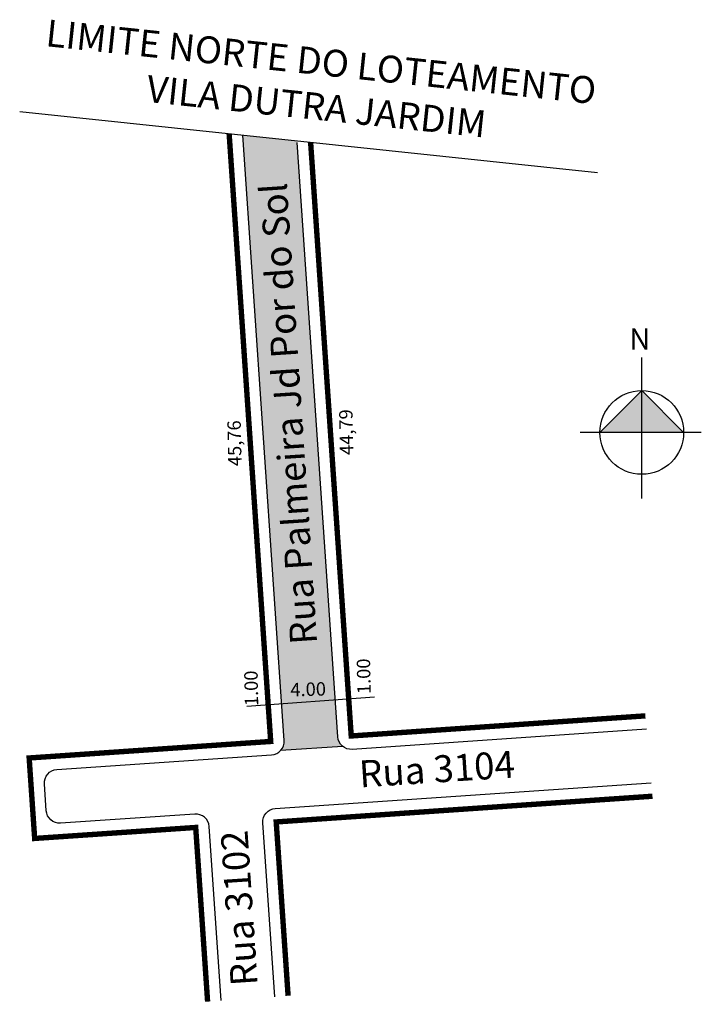
# Model space of a CAD drawing. Units: millimetres. Extents: x 1375.6 to 1426.3, y -5.2 to 68.1.
import ezdxf
from ezdxf.enums import TextEntityAlignment as Align
from ezdxf.lldxf.tags import DXFTag

# ---------------------------------------------------------------- set-up
doc = ezdxf.new("R2010")
doc.units = ezdxf.units.MM
doc.styles.add('ROMAND', font='arial.ttf', dxfattribs={"width": 0.95, "height": 2.1})
doc.styles.get("Standard").update_dxf_attribs({"font": 'arial.ttf'})
tags = doc.linetypes.add('ACAD_ISO02W100', pattern=[15, 12, -3]).pattern_tags.tags
tags[6:7] = [DXFTag(74, 4), DXFTag(75, 0), DXFTag(340, '0'), DXFTag(46, 1.0), DXFTag(50, 0.0), DXFTag(44, 0.0), DXFTag(45, 0.0)]
tags[4:5] = [DXFTag(74, 4), DXFTag(75, 0), DXFTag(340, '0'), DXFTag(46, 1.0), DXFTag(50, 0.0), DXFTag(44, 0.0), DXFTag(45, 0.0)]

msp = doc.modelspace()

# ---------------------------------------------------------------- hatches: boundary and pattern name
h = msp.add_hatch(color=51)
h.paths.add_polyline_path([(1395.105, 17.186), (1399.094, 17.483), (1396.251, 59.059), (1392.212, 59.484)])
h.paths.add_polyline_path([(1395.292, 14.448, -0.198912), (1395.048, 13.722), (1399.623, 14.035, -0.198912), (1399.282, 14.721), (1399.094, 17.483), (1395.105, 17.186)])
at = {"linetype": 'ByBlock'}
for points in [[(1421.877, 40.48), (1418.765, 37.362), (1421.88, 37.365)], [(1424.995, 37.369), (1421.88, 37.365), (1421.877, 40.48)]]:
    msp.add_hatch(color=7, dxfattribs=at).paths.add_polyline_path(points)

# ---------------------------------------------------------------- linework, layer by layer
at = {"linetype": 'ACAD_ISO02W100', "ltscale": 0.5}
msp.add_line((1375.633, 61.231), (1418.587, 56.705), dxfattribs=at)
at = {"linetype": 'ByBlock'}
for p, q in [((1421.886, 32.447), (1421.874, 42.939)), ((1421.877, 40.48), (1418.765, 37.362)), ((1424.995, 37.369), (1421.877, 40.48)), ((1426.307, 37.371), (1417.29, 37.36))]:
    msp.add_line(p, q, dxfattribs=at)
msp.add_line((1392.51, 16.993), (1402.022, 17.701))
at = {"color": 51}
msp.add_line((1395.048, 13.722), (1399.623, 14.035), dxfattribs=at)
at = {"const_width": 0.4}
for points in [[(1389.603, -4.971), (1388.717, 7.984), (1376.745, 7.166), (1376.336, 13.152), (1394.294, 14.38), (1391.202, 59.607)], [(1422.15, 16.284), (1400.28, 14.789), (1397.262, 58.936)], [(1395.587, -4.534), (1394.703, 8.394), (1422.677, 10.306)]]:
    msp.add_lwpolyline(points, dxfattribs=at)
for points in [[(1390.601, -4.899), (1389.715, 8.052, 0.414214), (1388.649, 8.982), (1378.672, 8.3, -0.414214), (1377.607, 9.229), (1377.47, 11.225, -0.414214), (1378.4, 12.29), (1394.362, 13.382, 0.414214), (1395.292, 14.448), (1392.213, 59.47)], [(1422.238, 15.288), (1400.348, 13.791, -0.414214), (1399.282, 14.721), (1396.259, 58.942)], [(1394.59, -4.607), (1393.706, 8.325, -0.414214), (1394.635, 9.391), (1422.589, 11.303)]]:
    msp.add_lwpolyline(points, format="xyb")
at = {"linetype": 'ByBlock'}
msp.add_circle((1421.88, 37.365), 3.115, dxfattribs=at)

# ---------------------------------------------------------------- texts
for s, rotation, p in [('Rua Palmeira Jd Por do Sol', 453.78831, (1396.613, 38.822)), ('Rua 3104', 3.70232, (1406.715, 11.329)), ('Rua 3102', 93.78831, (1392.948, 2.043))]:
    msp.add_text(s, height=2, rotation=rotation).set_placement(p, align=Align.CENTER)
at = {"insert": (1397.842, 63.024), "char_height": 2, "width": 64.73485, "attachment_point": 5, "rotation": 353.96031}
msp.add_mtext('LIMITE NORTE DO LOTEAMENTO \\PVILA DUTRA JARDIM', dxfattribs=at)
at = {"linetype": 'ByBlock', "insert": (1422.521, 43.527), "char_height": 1.58893, "width": 8.52493, "attachment_point": 1, "rotation": 180.06734}
msp.add_mtext('{\\fArial|b1|i0|c0|p34;N}', dxfattribs=at)
at = {"lineweight": -2, "char_height": 1, "attachment_point": 1, "style": 'ROMAND'}
for s, insert, width, rotation in [('44,79', (1399.442, 35.673), 3.88061, 91.14503), ('45,76', (1391.134, 34.847), 3.88061, 91.14503), ('1.00', (1400.735, 17.89), 3.88061, 91.14503), ('1.00', (1392.371, 16.994), 3.88061, 91.14503), ('4.00', (1395.739, 18.726), 5.18451, 1.58366)]:
    msp.add_mtext(s, dxfattribs=dict(at, insert=insert, width=width, rotation=rotation))

doc.saveas('drawing.dxf')
